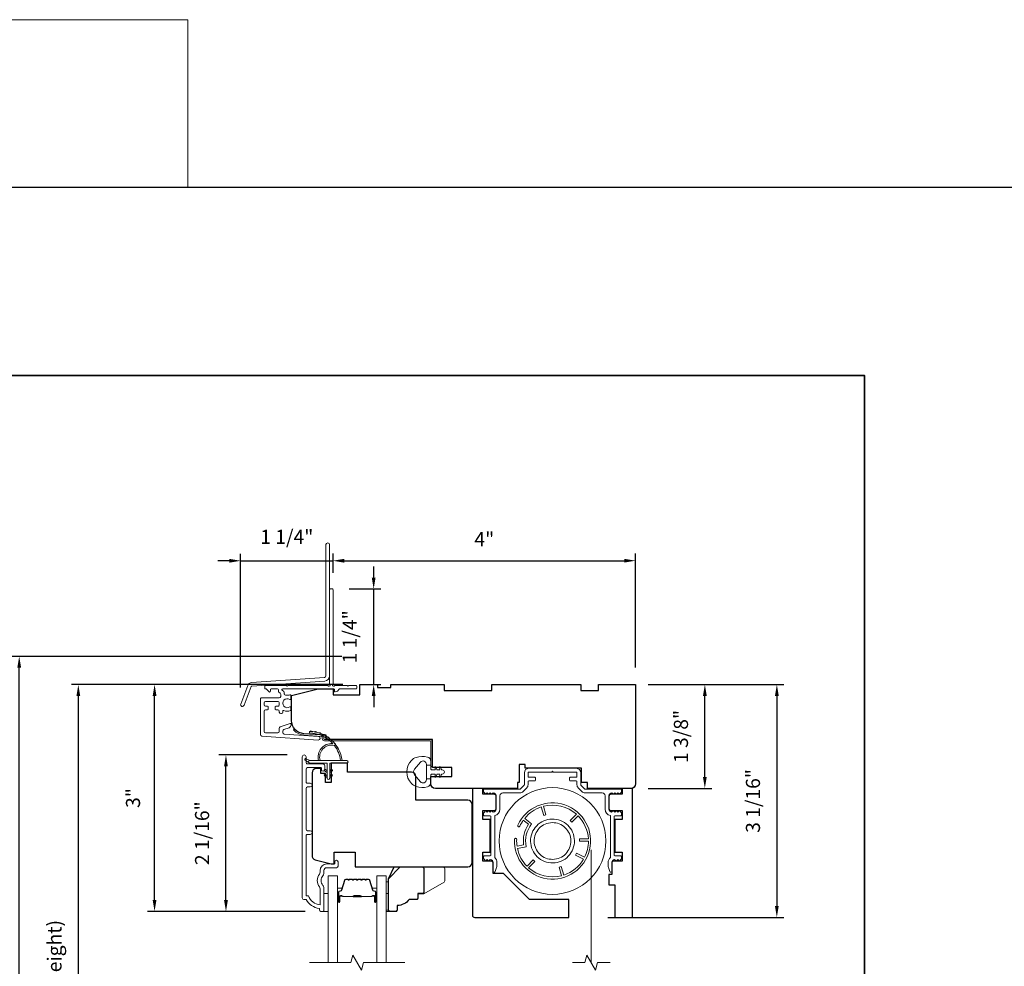
# Model space of a CAD drawing. Extents: x 3884 to 4107, y 3478 to 3578.
# Drawn here: x 4032 to 4046, y 3565 to 3578 of the extents above; entities that cross this region are included whole.
import ezdxf

# ---------------------------------------------------------------- set-up
doc = ezdxf.new("R2010")
doc.units = 0
doc.header["$LTSCALE"] = 250
doc.header["$MEASUREMENT"] = 0
doc.header["$PDMODE"] = 3
doc.header["$PDSIZE"] = -2
doc.linetypes.add('HIDDEN2', pattern=[0.1875, 0.125, -0.0625])
doc.layers.get('DEFPOINTS').update_dxf_attribs({"color": 2, "linetype": 'CONTINUOUS'})
for name, color, linetype, lineweight in [('1', 1, 'CONTINUOUS', 13), ('2', 2, 'CONTINUOUS', 25), ('6', 6, 'CONTINUOUS', 5), ('7', 7, 'CONTINUOUS', 9), ('8', 7, 'CONTINUOUS', 35), ('Aluminum', 132, 'CONTINUOUS', 15), ('Butal', 9, 'CONTINUOUS', 15), ('Dimensions', 2, 'CONTINUOUS', 15), ('Frame & Sash Cladding', 3, 'CONTINUOUS', 15), ('Glass', 1, 'CONTINUOUS', 15), ('Jamb Liner', 230, 'CONTINUOUS', 9), ('Next Gen Cladding', 142, 'CONTINUOUS', 20), ('Retractable Screen Hardware', 200, 'CONTINUOUS', 15), ('Screen', 40, 'HIDDEN2', 9), ('Spacer Bar', 1, 'CONTINUOUS', 9), ('Weather-Strip', 6, 'CONTINUOUS', 9), ('Wood', 7, 'CONTINUOUS', 25)]:
    doc.layers.add(name, color=color, linetype=linetype, lineweight=lineweight)
doc.layers.add('Parts', color=7, linetype='CONTINUOUS')
doc.styles.add('ROMANS', font='romans')
doc.dimstyles.new('LWDEC', dxfattribs={"dimscale": 20, "dimtxt": 2.5, "dimasz": 2, "dimexe": 1.25, "dimexo": 3, "dimgap": 2, "dimtad": 1, "dimtoh": 1, "dimdec": 0, "dimzin": 11, "dimdsep": 46, "dimtxsty": 'ROMANS', "dimcen": 0, "dimdle": 1.5, "dimazin": 0, "dimtfac": 1, "dimtdec": 0, "dimtix": 1, "dimtmove": 0, "dimatfit": 3, "dimfxl": 1.25, "dimtzin": 0, "dimarcsym": 0})

# ---------------------------------------------------------------- blocks, each defined once
blk = doc.blocks.new('*D233')
at = {"layer": 'DEFPOINTS', "color": 0, "transparency": 16777216}
for p in [(4035.214, 3568.243), (4036.252, 3568.243), (4036.489, 3566.167)]:
    blk.add_point(p, dxfattribs=at)
at = {"layer": 'Dimensions', "color": 0, "lineweight": -2, "transparency": 16777216}
for p, q in [((4036.027, 3568.243), (4035.12, 3568.243)), ((4035.214, 3566.317), (4035.214, 3568.093)), ((4036.264, 3566.167), (4035.12, 3566.167))]:
    blk.add_line(p, q, dxfattribs=at)
at = {"layer": 'Dimensions', "color": 0, "transparency": 16777216}
for points in [[(4035.189, 3568.093), (4035.239, 3568.093), (4035.214, 3568.243)], [(4035.189, 3566.317), (4035.239, 3566.317), (4035.214, 3566.167)]]:
    blk.add_solid(points, dxfattribs=at)
at = {"layer": 'Dimensions', "color": 0, "transparency": 16777216, "insert": (4034.921, 3567.205), "char_height": 0.1875, "attachment_point": 5, "rotation": 90, "style": 'ROMANS'}
blk.add_mtext('2 1/16"', dxfattribs=at)
blk = doc.blocks.new('*D234')
at = {"layer": 'DEFPOINTS', "color": 0, "transparency": 16777216}
for p in [(4034.266, 3569.178), (4036.99, 3569.178), (4036.489, 3566.167)]:
    blk.add_point(p, dxfattribs=at)
at = {"layer": 'Dimensions', "color": 0, "lineweight": -2, "transparency": 16777216}
for p, q in [((4036.765, 3569.178), (4034.172, 3569.178)), ((4034.266, 3566.317), (4034.266, 3569.028)), ((4036.264, 3566.167), (4034.172, 3566.167))]:
    blk.add_line(p, q, dxfattribs=at)
at = {"layer": 'Dimensions', "color": 0, "transparency": 16777216}
for points in [[(4034.241, 3569.028), (4034.291, 3569.028), (4034.266, 3569.178)], [(4034.241, 3566.317), (4034.291, 3566.317), (4034.266, 3566.167)]]:
    blk.add_solid(points, dxfattribs=at)
at = {"layer": 'Dimensions', "color": 0, "transparency": 16777216, "insert": (4034.004, 3567.672), "char_height": 0.1875, "attachment_point": 5, "rotation": 90, "style": 'ROMANS'}
blk.add_mtext('3"', dxfattribs=at)
blk = doc.blocks.new('*D291')
at = {"layer": 'DEFPOINTS', "color": 0, "transparency": 16777216}
for p in [(4033.254, 3569.178), (4036.99, 3569.178), (4036.99, 3560.615)]:
    blk.add_point(p, dxfattribs=at)
at = {"layer": 'Dimensions', "color": 0, "lineweight": -2, "transparency": 16777216}
for p, q in [((4036.765, 3569.178), (4033.161, 3569.178)), ((4033.254, 3560.765), (4033.254, 3569.028)), ((4036.765, 3560.615), (4033.161, 3560.615))]:
    blk.add_line(p, q, dxfattribs=at)
at = {"layer": 'Dimensions', "color": 0, "transparency": 16777216}
for points in [[(4033.229, 3569.028), (4033.279, 3569.028), (4033.254, 3569.178)], [(4033.229, 3560.765), (4033.279, 3560.765), (4033.254, 3560.615)]]:
    blk.add_solid(points, dxfattribs=at)
at = {"layer": 'Dimensions', "color": 0, "transparency": 16777216, "insert": (4032.961, 3564.896), "char_height": 0.1875, "attachment_point": 5, "rotation": 90, "style": 'ROMANS'}
blk.add_mtext('F.H. (Frame Height)', dxfattribs=at)
blk = doc.blocks.new('*D292')
at = {"layer": 'DEFPOINTS', "color": 0, "transparency": 16777216}
for p in [(4032.469, 3569.552), (4036.977, 3569.552), (4036.99, 3560.241)]:
    blk.add_point(p, dxfattribs=at)
at = {"layer": 'Dimensions', "color": 0, "lineweight": -2, "transparency": 16777216}
for p, q in [((4036.752, 3569.552), (4032.376, 3569.552)), ((4032.469, 3560.391), (4032.469, 3569.402)), ((4036.765, 3560.241), (4032.376, 3560.241))]:
    blk.add_line(p, q, dxfattribs=at)
at = {"layer": 'Dimensions', "color": 0, "transparency": 16777216}
for points in [[(4032.444, 3569.402), (4032.494, 3569.402), (4032.469, 3569.552)], [(4032.444, 3560.391), (4032.494, 3560.391), (4032.469, 3560.241)]]:
    blk.add_solid(points, dxfattribs=at)
at = {"layer": 'Dimensions', "color": 0, "transparency": 16777216, "insert": (4032.177, 3564.896), "char_height": 0.1875, "attachment_point": 5, "rotation": 90, "style": 'ROMANS'}
blk.add_mtext('R.O. (Rough Opening)', dxfattribs=at)
blk = doc.blocks.new('*D297')
at = {"layer": 'DEFPOINTS', "color": 0, "transparency": 16777216}
for p in [(4040.593, 3569.178), (4041.572, 3569.178), (4040.593, 3567.8)]:
    blk.add_point(p, dxfattribs=at)
at = {"layer": 'Dimensions', "color": 0, "lineweight": -2, "transparency": 16777216}
for p, q in [((4040.818, 3569.178), (4041.665, 3569.178)), ((4041.572, 3567.95), (4041.572, 3569.028)), ((4040.818, 3567.8), (4041.665, 3567.8))]:
    blk.add_line(p, q, dxfattribs=at)
at = {"layer": 'Dimensions', "color": 0, "transparency": 16777216}
for points in [[(4041.547, 3569.028), (4041.597, 3569.028), (4041.572, 3569.178)], [(4041.547, 3567.95), (4041.597, 3567.95), (4041.572, 3567.8)]]:
    blk.add_solid(points, dxfattribs=at)
at = {"layer": 'Dimensions', "color": 0, "transparency": 16777216, "insert": (4041.279, 3568.489), "char_height": 0.1875, "attachment_point": 5, "rotation": 90, "style": 'ROMANS'}
blk.add_mtext('1 3/8"', dxfattribs=at)
blk = doc.blocks.new('*D298')
at = {"layer": 'DEFPOINTS', "color": 0, "transparency": 16777216}
for p in [(4040.652, 3569.178), (4040.061, 3566.088), (4042.528, 3566.088)]:
    blk.add_point(p, dxfattribs=at)
at = {"layer": 'Dimensions', "color": 0, "lineweight": -2, "transparency": 16777216}
for p, q in [((4040.877, 3569.178), (4042.621, 3569.178)), ((4042.528, 3569.028), (4042.528, 3566.238)), ((4040.286, 3566.088), (4042.621, 3566.088))]:
    blk.add_line(p, q, dxfattribs=at)
at = {"layer": 'Dimensions', "color": 0, "transparency": 16777216}
for points in [[(4042.503, 3569.028), (4042.553, 3569.028), (4042.528, 3569.178)], [(4042.503, 3566.238), (4042.553, 3566.238), (4042.528, 3566.088)]]:
    blk.add_solid(points, dxfattribs=at)
at = {"layer": 'Dimensions', "color": 0, "transparency": 16777216, "insert": (4042.235, 3567.633), "char_height": 0.1875, "attachment_point": 5, "rotation": 90, "style": 'ROMANS'}
blk.add_mtext('3 1/16"', dxfattribs=at)
blk = doc.blocks.new('psglzstop')
at = {"layer": '6', "lineweight": 13}
blk.add_lwpolyline([(0.79, 14.5), (0.79, 5), (0, 5), (0, 14.5)], close=True, dxfattribs=at)
at = {"layer": '7'}
blk.add_lwpolyline([(7.79, 11), (10.29, 11, -0.414214), (10.79, 10.5), (10.79, 9), (12.79, 9), (19.54, 5.1, -0.267949), (19.79, 4.67), (19.79, 0.5, -0.414214), (19.29, 0), (4.79, 0), (0.79, 4), (0.79, 14.5, -0.414214), (1.29, 15), (3.29, 15, -0.414214), (3.79, 14.5), (3.79, 13, -0.236068)], format="xyb", close=True, dxfattribs=at)
blk = doc.blocks.new('*D347')
at = {"layer": 'DEFPOINTS', "color": 0, "transparency": 16777216}
for p in [(4040.652, 3570.822), (4036.636, 3570.437), (4040.652, 3569.178)]:
    blk.add_point(p, dxfattribs=at)
at = {"layer": 'Dimensions', "color": 0, "lineweight": -2, "transparency": 16777216}
for p, q in [((4036.636, 3570.662), (4036.636, 3570.916)), ((4040.652, 3569.403), (4040.652, 3570.916)), ((4036.786, 3570.822), (4040.502, 3570.822))]:
    blk.add_line(p, q, dxfattribs=at)
at = {"layer": 'Dimensions', "color": 0, "transparency": 16777216}
for points in [[(4036.786, 3570.847), (4036.786, 3570.797), (4036.636, 3570.822)], [(4040.502, 3570.847), (4040.502, 3570.797), (4040.652, 3570.822)]]:
    blk.add_solid(points, dxfattribs=at)
at = {"layer": 'Dimensions', "color": 0, "transparency": 16777216, "insert": (4038.644, 3571.084), "char_height": 0.1875, "attachment_point": 5, "style": 'ROMANS'}
blk.add_mtext('4"', dxfattribs=at)
blk = doc.blocks.new('*D348')
at = {"layer": 'DEFPOINTS', "color": 0, "transparency": 16777216}
for p in [(4036.626, 3570.447), (4037.175, 3570.447), (4036.99, 3569.178)]:
    blk.add_point(p, dxfattribs=at)
at = {"layer": 'Dimensions', "color": 0, "lineweight": -2, "transparency": 16777216}
for p, q in [((4037.175, 3570.597), (4037.175, 3570.747)), ((4036.851, 3570.447), (4037.269, 3570.447)), ((4037.175, 3569.178), (4037.175, 3570.447)), ((4037.215, 3569.178), (4037.269, 3569.178)), ((4037.175, 3569.028), (4037.175, 3568.878))]:
    blk.add_line(p, q, dxfattribs=at)
at = {"layer": 'Dimensions', "color": 0, "transparency": 16777216}
for points in [[(4037.15, 3570.597), (4037.2, 3570.597), (4037.175, 3570.447)], [(4037.15, 3569.028), (4037.2, 3569.028), (4037.175, 3569.178)]]:
    blk.add_solid(points, dxfattribs=at)
at = {"layer": 'Dimensions', "color": 0, "transparency": 16777216, "insert": (4036.882, 3569.812), "char_height": 0.1875, "attachment_point": 5, "rotation": 90, "style": 'ROMANS'}
blk.add_mtext('1 1/4"', dxfattribs=at)
blk = doc.blocks.new('*D349')
at = {"layer": 'DEFPOINTS', "color": 0, "transparency": 16777216}
for p in [(4036.636, 3570.821), (4036.636, 3570.437), (4035.408, 3568.913)]:
    blk.add_point(p, dxfattribs=at)
at = {"layer": 'Dimensions', "color": 0, "lineweight": -2, "transparency": 16777216}
for p, q in [((4035.408, 3569.138), (4035.408, 3570.914)), ((4036.636, 3570.662), (4036.636, 3570.914)), ((4035.258, 3570.821), (4035.108, 3570.821)), ((4035.408, 3570.821), (4036.636, 3570.821)), ((4036.786, 3570.821), (4036.936, 3570.821))]:
    blk.add_line(p, q, dxfattribs=at)
at = {"layer": 'Dimensions', "color": 0, "transparency": 16777216}
for points in [[(4035.258, 3570.846), (4035.258, 3570.796), (4035.408, 3570.821)], [(4036.786, 3570.846), (4036.786, 3570.796), (4036.636, 3570.821)]]:
    blk.add_solid(points, dxfattribs=at)
at = {"layer": 'Dimensions', "color": 0, "transparency": 16777216, "insert": (4036.022, 3571.114), "char_height": 0.1875, "attachment_point": 5, "style": 'ROMANS'}
blk.add_mtext('1 1/4"', dxfattribs=at)

msp = doc.modelspace()

# ---------------------------------------------------------------- linework, layer by layer
at = {"layer": '1', "linetype": 'Continuous'}
msp.add_lwpolyline([(4014.98166, 3578.00291), (4034.7086, 3578.00291), (4034.7086, 3575.77922), (4014.98166, 3575.77922)], close=True, dxfattribs=at)
at = {"layer": '2'}
msp.add_lwpolyline([(4014.98166, 3575.77922), (4107.06671, 3575.77922), (4107.06671, 3498.62235), (4014.98166, 3498.62235)], close=True, dxfattribs=at)
at = {"layer": '6'}
for points in [[(4036.51326, 3566.16648), (4036.57231, 3566.16648), (4036.57231, 3566.4027), (4036.51326, 3566.4027)], [(4037.33994, 3566.4027), (4037.36986, 3566.4027), (4037.36986, 3566.16648), (4037.33994, 3566.16648)]]:
    msp.add_lwpolyline(points, close=True, dxfattribs=at)
at = {"layer": '7', "flags": 128}
msp.add_lwpolyline([(4037.58994, 3565.48724), (4037.03933, 3565.48724), (4037.01295, 3565.38881), (4036.8993, 3565.58566), (4036.87293, 3565.48724), (4036.32231, 3565.48724)], dxfattribs=at)
at = {"layer": '7'}
msp.add_lwpolyline([(4040.31321, 3565.4874), (4040.14641, 3565.4874), (4040.12004, 3565.38898), (4040.00638, 3565.58583), (4039.98001, 3565.4874), (4039.81321, 3565.4874)], dxfattribs=at)
at = {"layer": '8', "linetype": 'Continuous'}
msp.add_lwpolyline([(4017.48166, 3573.27922), (4043.69196, 3573.27922), (4043.69196, 3556.19594), (4017.48166, 3556.19594)], close=True, dxfattribs=at)
at = {"layer": 'Aluminum'}
msp.add_lwpolyline([(4038.76212, 3567.74109, -0.41421356), (4038.80149, 3567.70172), (4038.80149, 3567.52456, -0.41421356), (4038.76212, 3567.48519), (4038.76188, 3567.48519), (4038.74219, 3567.50487), (4038.72251, 3567.48519), (4038.703, 3567.5047), (4038.68349, 3567.48519), (4038.66381, 3567.50487), (4038.63993, 3567.481, 0.19891237), (4038.63417, 3567.46708), (4038.63417, 3567.44582, 0.41421356), (4038.64401, 3567.43598), (4038.72275, 3567.43598, -0.41421356), (4038.73259, 3567.42613), (4038.73259, 3566.91432, -0.41421356), (4038.72275, 3566.90448), (4038.64401, 3566.90448, 0.41421356), (4038.63417, 3566.89464), (4038.63417, 3566.87302, 0.19891108), (4038.63993, 3566.8591), (4038.66345, 3566.83559), (4038.68313, 3566.85527), (4038.70282, 3566.83558), (4038.7225, 3566.85527), (4038.72275, 3566.85527, -0.41421356), (4038.76212, 3566.8159), (4038.76212, 3566.70173, 0.83909963), (4038.78885, 3566.69701), (4038.80777, 3566.749, 0.08748866), (4038.81133, 3566.7692), (4038.81133, 3566.8159, 0.21342177), (4038.78181, 3566.88193), (4038.78181, 3567.43819, 0.35000111), (4038.8507, 3567.52456), (4038.8507, 3567.70172, -0.41421356), (4038.89007, 3567.74109), (4039.11705, 3567.74109, 0.19891237), (4039.1588, 3567.75839), (4039.20742, 3567.80701, 0.19891237), (4039.22472, 3567.84877), (4039.22472, 3567.88873, -0.41421356), (4039.23456, 3567.89857), (4039.3133, 3567.89857, 0.41421356), (4039.32314, 3567.90842), (4039.32314, 3567.93794, 0.41421356), (4039.3133, 3567.94779), (4039.23456, 3567.94779, -0.41421356), (4039.22472, 3567.95763), (4039.22472, 3568.00684, -0.41421356), (4039.23456, 3568.01668), (4039.53968, 3568.01668), (4039.54952, 3568.02653), (4039.55936, 3568.01668), (4039.86448, 3568.01668, -0.41421356), (4039.87432, 3568.00684), (4039.87432, 3567.95763, -0.41421356), (4039.86448, 3567.94779), (4039.78574, 3567.94779, 0.41421356), (4039.7759, 3567.93794), (4039.7759, 3567.90842, 0.41421356), (4039.78574, 3567.89857), (4039.86448, 3567.89857, -0.41421356), (4039.87432, 3567.88873), (4039.87432, 3567.84877, 0.19891237), (4039.89162, 3567.80701), (4039.94024, 3567.75839, 0.19891237), (4039.982, 3567.74109), (4040.20897, 3567.74109, -0.41421356), (4040.24834, 3567.70172), (4040.24834, 3567.52456, 0.35000111), (4040.31724, 3567.43819), (4040.31724, 3566.88193, 0.21342177), (4040.28771, 3566.8159), (4040.28771, 3566.7692, 0.08748866), (4040.29127, 3566.749), (4040.31019, 3566.69701, 0.83909963), (4040.33692, 3566.70173), (4040.33692, 3566.8159, -0.41421356), (4040.37629, 3566.85527), (4040.37412, 3566.85769), (4040.39622, 3566.83558), (4040.41591, 3566.85527), (4040.43559, 3566.83559), (4040.45911, 3566.8591, 0.19891108), (4040.46487, 3566.87302), (4040.46487, 3566.89464, 0.41421356), (4040.45503, 3566.90448), (4040.37629, 3566.90448, -0.41421356), (4040.36645, 3566.91432), (4040.36645, 3567.42613, -0.41421356), (4040.37629, 3567.43598), (4040.45503, 3567.43598, 0.41421356), (4040.46487, 3567.44582), (4040.46487, 3567.46708, 0.19891237), (4040.45911, 3567.481), (4040.43523, 3567.50487), (4040.41555, 3567.48519), (4040.39604, 3567.5047), (4040.37654, 3567.48519), (4040.35685, 3567.50487), (4040.33467, 3567.48269), (4040.33692, 3567.48519, -0.41421356), (4040.29755, 3567.52456), (4040.29755, 3567.70172, -0.41421356), (4040.33692, 3567.74109), (4040.33717, 3567.74109), (4040.35685, 3567.72141), (4040.37654, 3567.74109), (4040.39604, 3567.72159), (4040.41555, 3567.74109), (4040.43523, 3567.72141), (4040.45911, 3567.74529, 0.19891237), (4040.46487, 3567.75921), (4040.46487, 3567.78046, 0.41421356), (4040.45503, 3567.79031), (4039.982, 3567.79031, -0.19891237), (4039.97504, 3567.79319), (4039.92642, 3567.84181, -0.19891237), (4039.92354, 3567.84877), (4039.92354, 3568.00684, 0.41421356), (4039.86448, 3568.0659), (4039.23456, 3568.0659, 0.41421356), (4039.17551, 3568.00684), (4039.17551, 3567.84877, -0.19891237), (4039.17262, 3567.84181), (4039.12401, 3567.79319, -0.19891237), (4039.11705, 3567.79031), (4038.64401, 3567.79031, 0.41421356), (4038.63417, 3567.78046), (4038.63417, 3567.75921, 0.19891237), (4038.63993, 3567.74529), (4038.66381, 3567.72141), (4038.68349, 3567.74109), (4038.703, 3567.72159), (4038.72251, 3567.74109), (4038.74219, 3567.72141), (4038.76188, 3567.74109)], format="xyb", dxfattribs=at)
at = {"layer": 'Butal'}
for points in [[(4036.69436, 3566.30181), (4036.69436, 3566.46631, -0.41421356), (4036.7042, 3566.47616), (4036.75636, 3566.47616), (4036.74902, 3566.45213, -0.32975055), (4036.73487, 3566.44166), (4036.73019, 3566.44166, 0.41421356), (4036.71011, 3566.42158), (4036.71011, 3566.29196), (4036.7042, 3566.29196, -0.41421356)], [(4037.2179, 3566.30181), (4037.2179, 3566.46631, 0.41421356), (4037.20805, 3566.47616), (4037.15589, 3566.47616), (4037.16324, 3566.45213, 0.32975055), (4037.17739, 3566.44166), (4037.18207, 3566.44166, -0.41421356), (4037.20215, 3566.42158), (4037.20215, 3566.29196), (4037.20805, 3566.29196, 0.41421356)]]:
    msp.add_lwpolyline(points, format="xyb", close=True, dxfattribs=at)
at = {"layer": 'Frame & Sash Cladding'}
msp.add_lwpolyline([(4036.33215, 3567.1889), (4036.29672, 3567.1889, 0.4142151), (4036.27704, 3567.16922), (4036.27704, 3566.37326), (4036.30807, 3566.37326, 0.28322567), (4036.46405, 3566.25436), (4036.46405, 3566.46702, 0.16543591), (4036.45588, 3566.49103, -0.34018227), (4036.45588, 3566.66286, 0.16543591), (4036.46405, 3566.68686), (4036.46405, 3566.70791, -0.41421356), (4036.55263, 3566.79649), (4036.65893, 3566.79649), (4036.65893, 3566.82405, -1), (4036.70224, 3566.82405), (4036.70223, 3566.76696, -0.41421356), (4036.68255, 3566.74728), (4036.55263, 3566.74728, 0.41421356), (4036.51326, 3566.70791), (4036.51326, 3566.66861, -0.19612434), (4036.50203, 3566.64107, 0.40794), (4036.50203, 3566.51282, -0.19612434), (4036.51326, 3566.48528), (4036.51326, 3566.17641, -0.41421356), (4036.50342, 3566.16657), (4036.47389, 3566.16657, -0.41421356), (4036.4542, 3566.18626), (4036.4542, 3566.20594, -0.23812491), (4036.27704, 3566.32405), (4036.24948, 3566.32405, -0.41421356), (4036.22782, 3566.34571), (4036.22783, 3568.21863, -1), (4036.27704, 3568.21863), (4036.27704, 3568.14464, 0.41521504), (4036.29672, 3568.12489), (4036.50329, 3568.12489, -0.41590856), (4036.52507, 3568.10324), (4036.52507, 3568.04812, -1), (4036.48176, 3568.04812), (4036.48176, 3568.06812, 0.41421304), (4036.47389, 3568.07599), (4036.29672, 3568.07599, 0.41421356), (4036.27704, 3568.05631), (4036.27704, 3567.88716, 0.41521584), (4036.29672, 3567.86741), (4036.33216, 3567.86741, -1), (4036.33216, 3567.81851), (4036.29672, 3567.81851, 0.41421313), (4036.27704, 3567.79883), (4036.27704, 3567.25749, 0.41421203), (4036.29672, 3567.2378), (4036.33215, 3567.2378, -1)], format="xyb", close=True, dxfattribs=at)
at = {"layer": 'Glass', "color": 1}
for points in [[(4036.57231, 3565.48724), (4036.57231, 3566.63879), (4036.69436, 3566.63879), (4036.69436, 3565.48724)], [(4037.33994, 3565.48724), (4037.33994, 3566.63879), (4037.2179, 3566.63879), (4037.2179, 3565.48724)]]:
    msp.add_lwpolyline(points, dxfattribs=at)
at = {"layer": 'Jamb Liner'}
msp.add_lwpolyline([(4036.49244, 3568.48006, 0.39391048), (4036.48328, 3568.48988), (4036.24839, 3568.5063, -0.19617048), (4036.11493, 3568.57197, -1), (4036.12965, 3568.58504, 0.19617048), (4036.24977, 3568.52594), (4036.48466, 3568.50951, -0.39391048), (4036.51213, 3568.48006), (4036.51213, 3568.46035, 0.41421356), (4036.52197, 3568.45051), (4037.92551, 3568.45051, -0.41421356), (4037.95504, 3568.42098), (4037.95504, 3568.09618, -1), (4037.93535, 3568.09618), (4037.93535, 3568.42098, 0.41421356), (4037.92551, 3568.43082), (4036.52197, 3568.43082, -0.41421356), (4036.49244, 3568.46035)], format="xyb", close=True, dxfattribs=at)
at = {"layer": 'Next Gen Cladding'}
for points in [[(4036.5889, 3571.03551, 1), (4036.54165, 3571.03551), (4036.54165, 3569.29322, -0.39391048), (4036.52151, 3569.27162), (4035.55396, 3569.20396, 0.29147342), (4035.50465, 3569.16747), (4035.40937, 3568.91926, 1), (4035.45347, 3568.90233), (4035.54875, 3569.15054, -0.29147342), (4035.55725, 3569.15684), (4036.52481, 3569.22449, 0.39391048), (4036.5889, 3569.29322)], [(4036.56893, 3569.1625, 0.25592414), (4036.56064, 3569.16704), (4036.03969, 3569.16704), (4036.02787, 3569.15523), (4036.01606, 3569.16704), (4035.7385, 3569.16704, 0.41421356), (4035.72866, 3569.1572), (4035.72866, 3569.12964, 0.41421356), (4035.7385, 3569.1198), (4035.74413, 3569.1198, -0.19891237), (4035.75109, 3569.11691), (4035.78666, 3569.08134, 0.66817864), (4035.80347, 3569.0883), (4035.80347, 3569.10995, -0.41421356), (4035.81331, 3569.1198), (4035.89992, 3569.1198, -0.41421356), (4035.90976, 3569.10995), (4035.90976, 3569.08792, 0.22169466), (4035.91328, 3569.08038), (4035.93423, 3569.06281, -0.22169466), (4035.94126, 3569.04773), (4035.94126, 3569.02137, -0.41421356), (4035.92158, 3569.00169), (4035.68339, 3569.00169, 0.41421356), (4035.67354, 3568.99184), (4035.67354, 3568.51293, 0.39391046), (4035.69186, 3568.4933), (4036.43961, 3568.44101, 0.99999999), (4036.44291, 3568.48814), (4035.98714, 3568.52001, -0.39391046), (4035.96883, 3568.53964), (4035.96883, 3568.56248, -0.32010252), (4035.98211, 3568.58109), (4036.05252, 3568.60533, 0.32010252), (4036.07907, 3568.64256), (4036.07907, 3568.65064, 0.51503384), (4036.06602, 3568.65995), (4035.93486, 3568.61479, 0.32010252), (4035.92159, 3568.59617), (4035.92159, 3568.5568, -0.41421356), (4035.9019, 3568.53712), (4035.74047, 3568.53712, -0.41421356), (4035.72079, 3568.5568), (4035.72079, 3568.82255, -0.41421356), (4035.74047, 3568.84224), (4035.76606, 3568.84224, 0.41421356), (4035.77591, 3568.85208), (4035.77591, 3568.87964, 0.41421356), (4035.76606, 3568.88948), (4035.74047, 3568.88948, -0.41421356), (4035.72079, 3568.90917), (4035.72079, 3568.93476, -0.41421356), (4035.74047, 3568.95444), (4035.90077, 3568.95444, -0.42331227), (4035.92045, 3568.93415, 0.0505623), (4035.92196, 3568.91252, -0.46526701), (4035.90257, 3568.88948), (4035.8763, 3568.88948, 0.41421356), (4035.86646, 3568.87964), (4035.86646, 3568.85208, 0.41421356), (4035.8763, 3568.84224), (4035.9019, 3568.84224, -0.41421356), (4035.92159, 3568.82255), (4035.92159, 3568.81271, 0.41421356), (4035.94127, 3568.79302), (4035.94915, 3568.79302, 0.41421356), (4035.96883, 3568.81271), (4035.96883, 3568.82431, -0.54744911), (4035.9828, 3568.83325, 0.21517494), (4036.07121, 3568.83246, 0.29725798), (4036.07709, 3568.84147), (4036.07709, 3568.87285, 0.60193136), (4036.06171, 3568.88099, -1.88788309), (4036.06171, 3568.98065, 0.60193136), (4036.07709, 3568.98879), (4036.07709, 3569.03368, 0.63638238), (4036.06093, 3569.04123, -0.21773767), (4036.04515, 3569.0369, 0.0793699), (4036.01124, 3569.037, -0.46050446), (4035.9885, 3569.05645), (4035.9885, 3569.06976, 0.22169466), (4035.98147, 3569.08484), (4035.96052, 3569.10241, -0.70020754), (4035.96685, 3569.1198), (4036.64598, 3569.1198, -0.41421356), (4036.65583, 3569.10995), (4036.65583, 3569.09027, 0.41841302), (4036.66581, 3569.08043, 0.19519425), (4036.69308, 3569.09195), (4036.71804, 3569.11691, -0.19891237), (4036.725, 3569.1198), (4036.94126, 3569.1198, 0.41421356), (4036.9511, 3569.12964), (4036.9511, 3569.1572, 0.41421356), (4036.94126, 3569.16704), (4036.8448, 3569.16704), (4036.83299, 3569.15523), (4036.82118, 3569.16704), (4036.6644, 3569.16704, 0.25592414), (4036.6561, 3569.1625, -1.16228703), (4036.63266, 3569.183, 0.22054024), (4036.63614, 3569.19051), (4036.63614, 3570.43672, 0.41421356), (4036.6263, 3570.44656), (4036.59874, 3570.44656, 0.41421356), (4036.5889, 3570.43672), (4036.5889, 3569.19051, 0.22054024), (4036.59238, 3569.183, -1.16228703)]]:
    msp.add_lwpolyline(points, format="xyb", close=True, dxfattribs=at)
at = {"layer": 'Retractable Screen Hardware'}
for points in [[(4039.04421, 3567.12371, 10.40919424), (4039.08921, 3567.31101, 1), (4039.11608, 3567.29877, -0.0481936), (4039.1619, 3567.37812), (4039.23133, 3567.32287, 0.18830269), (4039.16543, 3567.04858), (4039.07848, 3567.03091, -0.0481936), (4039.07371, 3567.12241, 1)], [(4039.21109, 3566.76617, -0.14347709), (4039.08375, 3567.00185), (4039.1995, 3567.02538, -0.22857555), (4039.27222, 3567.32806), (4039.1798, 3567.40161, -0.14347709), (4039.40031, 3567.55371), (4039.43377, 3567.44067), (4039.46209, 3567.44906), (4039.42863, 3567.56209, -0.25140549), (4039.86673, 3567.45682), (4039.78557, 3567.37133), (4039.80699, 3567.351), (4039.88815, 3567.43649, -0.18249875), (4040.02519, 3567.12911), (4039.90799, 3567.12954), (4039.90788, 3567.10002), (4040.02599, 3567.09958, -0.11658838), (4039.97479, 3566.88647), (4039.86937, 3566.93974), (4039.85606, 3566.91339), (4039.96065, 3566.86053, -0.18249875), (4039.69893, 3566.64896), (4039.66547, 3566.76199), (4039.63715, 3566.75361), (4039.67061, 3566.64058, -0.25140549), (4039.2325, 3566.74584), (4039.31366, 3566.83134), (4039.29225, 3566.85166)]]:
    msp.add_lwpolyline(points, format="xyb", close=True, dxfattribs=at)
for points in [[(4039.63912, 3566.82408), (4039.61154, 3566.81667), (4039.58328, 3566.81197), (4039.55474, 3566.81004), (4039.52623, 3566.81095), (4039.49784, 3566.81466), (4039.46996, 3566.82111), (4039.44294, 3566.83023), (4039.41687, 3566.84202), (4039.39204, 3566.8563), (4039.36882, 3566.87288), (4039.34732, 3566.89171), (4039.32771, 3566.91259), (4039.31028, 3566.93522), (4039.29518, 3566.95945), (4039.28249, 3566.98512), (4039.27236, 3567.01187), (4039.26495, 3567.03941), (4039.26026, 3567.06765), (4039.25834, 3567.09621), (4039.25923, 3567.12472), (4039.26294, 3567.15308), (4039.2694, 3567.18098), (4039.27852, 3567.20803), (4039.29029, 3567.23406), (4039.30458, 3567.25889), (4039.32118, 3567.28215), (4039.33998, 3567.30362), (4039.36086, 3567.32322), (4039.38352, 3567.34068), (4039.40772, 3567.35577), (4039.43338, 3567.36845), (4039.46016, 3567.37859), (4039.4877, 3567.38601), (4039.51591, 3567.39069), (4039.54449, 3567.39261), (4039.57302, 3567.39173), (4039.60135, 3567.38802), (4039.62925, 3567.38156), (4039.65633, 3567.37242), (4039.68234, 3567.36067), (4039.70715, 3567.34638), (4039.73044, 3567.32976), (4039.75191, 3567.31098), (4039.77149, 3567.29011), (4039.78896, 3567.26743), (4039.80406, 3567.24323), (4039.81673, 3567.21759), (4039.82686, 3567.1908), (4039.8343, 3567.16324), (4039.83898, 3567.13506), (4039.84089, 3567.10648), (4039.84001, 3567.07791), (4039.83632, 3567.04962), (4039.82985, 3567.02173), (4039.8207, 3566.99461), (4039.80897, 3566.96862), (4039.79468, 3566.94382), (4039.77804, 3566.92052), (4039.75927, 3566.89904), (4039.73842, 3566.87948), (4039.71572, 3566.86201), (4039.6915, 3566.84688), (4039.6659, 3566.83422), (4039.63911, 3566.8241)], [(4039.6246, 3566.86904), (4039.64696, 3566.87749), (4039.66838, 3566.88809), (4039.68873, 3566.90079), (4039.70776, 3566.9154), (4039.72518, 3566.93175), (4039.74096, 3566.9498), (4039.75492, 3566.96932), (4039.76686, 3566.99003), (4039.77671, 3567.01186), (4039.7844, 3567.0346), (4039.78982, 3567.05792), (4039.7929, 3567.08164), (4039.79366, 3567.10562), (4039.79208, 3567.12954), (4039.78815, 3567.15311), (4039.7819, 3567.17627), (4039.77344, 3567.19871), (4039.76285, 3567.22014), (4039.75015, 3567.24047), (4039.73552, 3567.25949), (4039.71916, 3567.27694), (4039.70113, 3567.29269), (4039.68161, 3567.30665), (4039.66086, 3567.3186), (4039.63906, 3567.32844), (4039.61633, 3567.33611), (4039.59298, 3567.34154), (4039.56928, 3567.34463), (4039.54531, 3567.34537), (4039.52137, 3567.34378), (4039.4978, 3567.33986), (4039.47466, 3567.33361), (4039.45221, 3567.32513), (4039.43076, 3567.31453), (4039.41046, 3567.30185), (4039.39144, 3567.28722), (4039.37397, 3567.27083), (4039.35824, 3567.25283), (4039.3443, 3567.2333), (4039.33233, 3567.21252), (4039.3225, 3567.19074), (4039.31483, 3567.16802), (4039.30941, 3567.14465), (4039.30632, 3567.12095), (4039.30558, 3567.097), (4039.30718, 3567.07305), (4039.3111, 3567.04945), (4039.31734, 3567.02635), (4039.32583, 3567.0039), (4039.33645, 3566.98242), (4039.34911, 3566.96215), (4039.36375, 3566.94314), (4039.38016, 3566.92565), (4039.39815, 3566.90993), (4039.41767, 3566.896), (4039.43847, 3566.88403), (4039.46025, 3566.87419), (4039.48295, 3566.86654), (4039.50634, 3566.86112), (4039.53006, 3566.85802), (4039.55398, 3566.85729), (4039.57793, 3566.8589), (4039.60156, 3566.86283), (4039.6246, 3566.86904)]]:
    msp.add_lwpolyline(points, dxfattribs=at)
msp.add_circle((4039.54962, 3567.10133), 0.70866, dxfattribs=at)
at = {"layer": 'Screen'}
msp.add_line((4040.06321, 3565.4874), (4040.06321, 3566.98314), dxfattribs=at)
at = {"layer": 'Spacer Bar'}
for points in [[(4036.90961, 3566.59427, 0.2262769), (4036.90573, 3566.59241), (4036.90301, 3566.58906, -0.47697553), (4036.89524, 3566.58906), (4036.89253, 3566.59241, 0.2262769), (4036.88865, 3566.59427), (4036.85261, 3566.59427, 0.2262769), (4036.84873, 3566.59241), (4036.84601, 3566.58906, -0.47697553), (4036.83824, 3566.58906), (4036.83553, 3566.59241, 0.2262769), (4036.83165, 3566.59427), (4036.80706, 3566.59427, 0.32975055), (4036.78823, 3566.58034), (4036.749, 3566.45201, -0.32975055), (4036.73448, 3566.44127), (4036.72979, 3566.44127, 0.41421356), (4036.71011, 3566.42158), (4036.71011, 3566.29196, 1), (4036.72511, 3566.29196), (4036.72511, 3566.36534, -0.41421356), (4036.73101, 3566.37125), (4036.75117, 3566.37125), (4036.75117, 3566.37575), (4036.73242, 3566.37575, 0.41421356), (4036.72061, 3566.36394), (4036.72061, 3566.29196, -1), (4036.71461, 3566.29196), (4036.71461, 3566.42158, -0.41421356), (4036.72979, 3566.43677), (4036.73448, 3566.43677, 0.32975055), (4036.7533, 3566.4507), (4036.79254, 3566.57902, -0.32975055), (4036.80706, 3566.58977), (4036.83165, 3566.58977, -0.2262769), (4036.83203, 3566.58958), (4036.83475, 3566.58623, 0.47697553), (4036.84951, 3566.58623), (4036.85222, 3566.58958, -0.2262769), (4036.85261, 3566.58977), (4036.88865, 3566.58977, -0.2262769), (4036.88903, 3566.58958), (4036.89175, 3566.58623, 0.47697553), (4036.90651, 3566.58623), (4036.90922, 3566.58958, -0.2262769), (4036.90961, 3566.58977), (4036.94559, 3566.58976, -0.25663287), (4036.94603, 3566.58958), (4036.94875, 3566.58623, 0.47697553), (4036.96351, 3566.58623), (4036.96622, 3566.58958, -0.2262769), (4036.96661, 3566.58977), (4037.00259, 3566.58976, -0.25663287), (4037.00303, 3566.58958), (4037.00575, 3566.58623, 0.47697553), (4037.02051, 3566.58623), (4037.02322, 3566.58958, -0.2262769), (4037.02361, 3566.58977), (4037.05959, 3566.58976, -0.25663287), (4037.06003, 3566.58958), (4037.06275, 3566.58623, 0.47697553), (4037.07751, 3566.58623), (4037.08022, 3566.58958, -0.2262769), (4037.08061, 3566.58977), (4037.1052, 3566.58977, -0.32975055), (4037.11972, 3566.57902), (4037.15895, 3566.4507, 0.32975055), (4037.17778, 3566.43677), (4037.18246, 3566.43677, -0.41421356), (4037.19765, 3566.42158), (4037.19765, 3566.29196, -1), (4037.19165, 3566.29196), (4037.19165, 3566.36394, 0.41421356), (4037.17984, 3566.37575), (4037.16109, 3566.37575), (4037.16109, 3566.37125), (4037.18124, 3566.37125, -0.41421356), (4037.18715, 3566.36534), (4037.18715, 3566.29196, 1), (4037.20215, 3566.29196), (4037.20215, 3566.42158, 0.41421356), (4037.18246, 3566.44127), (4037.17778, 3566.44127, -0.32975055), (4037.16326, 3566.45201), (4037.12402, 3566.58034, 0.32975055), (4037.1052, 3566.59427), (4037.08061, 3566.59427, 0.2262769), (4037.07673, 3566.59241), (4037.07401, 3566.58906, -0.47697553), (4037.06624, 3566.58906), (4037.06353, 3566.59241, 0.2262769), (4037.05965, 3566.59427), (4037.02361, 3566.59427, 0.2262769), (4037.01973, 3566.59241), (4037.01701, 3566.58906, -0.47697553), (4037.00924, 3566.58906), (4037.00653, 3566.59241, 0.2262769), (4037.00265, 3566.59427), (4036.96661, 3566.59427, 0.2262769), (4036.96273, 3566.59241), (4036.96001, 3566.58906, -0.47697553), (4036.95224, 3566.58906), (4036.94953, 3566.59241, 0.2262769), (4036.94565, 3566.59427)], [(4036.73372, 3566.36925), (4036.75858, 3566.36925, -0.22906983), (4036.7649, 3566.36633, 0.22448136), (4036.77031, 3566.36377), (4036.89948, 3566.36377, 0.28963953), (4036.9058, 3566.36777, -0.27273596), (4036.91463, 3566.37375), (4036.99762, 3566.37375, -0.27273609), (4037.00646, 3566.36777, 0.28963953), (4037.01278, 3566.36377), (4037.14194, 3566.36377, 0.22448136), (4037.14735, 3566.36633, -0.22906983), (4037.15368, 3566.36925), (4037.17854, 3566.36925), (4037.17854, 3566.37125), (4037.15369, 3566.37125, 0.22858496), (4037.14581, 3566.36759, -0.22448136), (4037.14194, 3566.36577), (4037.01278, 3566.36577, -0.28963953), (4037.00826, 3566.36862, 0.27414127), (4036.99768, 3566.37575), (4036.91457, 3566.37575, 0.27414127), (4036.90399, 3566.36862, -0.28963953), (4036.89948, 3566.36577), (4036.77031, 3566.36577, -0.22448136), (4036.76645, 3566.36759, 0.22858496), (4036.75856, 3566.37125), (4036.73372, 3566.37125)]]:
    msp.add_lwpolyline(points, format="xyb", close=True, dxfattribs=at)
msp.add_lwpolyline([(4036.89952, 3566.36577, -0.00188508), (4036.89948, 3566.36577), (4036.77031, 3566.36577, -0.22448136), (4036.76645, 3566.36759, 0.22858496), (4036.75856, 3566.37125), (4036.73372, 3566.37125), (4036.73372, 3566.36925), (4036.75858, 3566.36925, -0.22906983), (4036.7649, 3566.36633, 0.22448136), (4036.77031, 3566.36377), (4036.89948, 3566.36377, -0.21424516), (4036.90093, 3566.36312, 0.21424516), (4036.90616, 3566.36077), (4037.0061, 3566.36077, 0.21424516), (4037.01133, 3566.36312, -0.21424516), (4037.01278, 3566.36377), (4037.14194, 3566.36377, 0.22448136), (4037.14735, 3566.36633, -0.22906983), (4037.15368, 3566.36925), (4037.17854, 3566.36925), (4037.17854, 3566.37125), (4037.15369, 3566.37125, 0.22858496), (4037.14581, 3566.36759, -0.22448136), (4037.14194, 3566.36577), (4037.01278, 3566.36577, 0.21424516), (4037.00984, 3566.36445, -0.21424516), (4037.0061, 3566.36277), (4036.90616, 3566.36277, -0.21424516), (4036.90242, 3566.36445, 0.21424516), (4036.89948, 3566.36577)], format="xyb", dxfattribs=at)
at = {"layer": 'Weather-Strip'}
for points in [[(4036.65384, 3568.36891, 0.17188443), (4036.65274, 3568.36964, 0.58317117), (4036.4646, 3568.17027), (4036.4441, 3568.17027, -0.51955638), (4036.62933, 3568.39332, 0.67859366), (4036.63095, 3568.3966, 0.20774305), (4036.32504, 3568.53602, -0.40895817), (4036.32311, 3568.53799), (4036.32311, 3568.55374, -0.41929928), (4036.32511, 3568.5557, -0.37237771), (4036.75557, 3568.17027), (4036.73572, 3568.17027, 0.12940996)], [(4036.3563, 3568.55406, 0.01767922), (4036.32511, 3568.5557, -0.45560936)], [(4036.41704, 3568.5444, 0.01763785), (4036.38646, 3568.55035, -0.44607653)], [(4036.47587, 3568.52639, 0.01758668), (4036.4465, 3568.5365, -0.4363375)], [(4036.53163, 3568.50037, 0.01752591), (4036.50405, 3568.51442, -0.4265826)], [(4036.58325, 3568.46685, 0.01745643), (4036.558, 3568.48453, -0.41699381)], [(4036.62973, 3568.42646, 0.01737982), (4036.60728, 3568.4474, -0.40774285)], [(4036.67015, 3568.37999, 0.01729831), (4036.65092, 3568.40373, -0.3989898)], [(4036.70372, 3568.32832, 0.01721469), (4036.68806, 3568.35439, -0.39088213)], [(4036.32666, 3568.17027), (4036.27801, 3568.19353, 1), (4036.26764, 3568.1723), (4036.31648, 3568.13805, -0.7329507)], [(4036.59122, 3567.93602), (4036.59122, 3568.13484), (4036.81721, 3568.13484, 1), (4036.81721, 3568.17027), (4036.32666, 3568.17027, 1), (4036.32666, 3568.13484), (4036.55579, 3568.13484), (4036.55579, 3567.93602, 1)], [(4037.73801, 3567.82467, -0.12421487), (4037.67587, 3567.86386, -0.39999998), (4037.67587, 3568.17102, -0.12421487), (4037.73801, 3568.2102, -0.13984464), (4037.88919, 3568.21588, -0.34545439), (4037.93495, 3568.15756), (4037.93495, 3568.10751), (4037.87489, 3568.10751), (4037.93495, 3568.10751), (4037.93495, 3568.05574, 0.41421356), (4037.94495, 3568.04573), (4037.98531, 3568.04573, 0.53965061), (4037.99362, 3568.05838), (4037.98631, 3568.07526, -1), (4038.00226, 3568.08217), (4038.01568, 3568.05119, 0.29899601), (4038.02399, 3568.04573), (4038.04459, 3568.04573, 0.53965061), (4038.0529, 3568.05838), (4038.04559, 3568.07526, -1), (4038.06154, 3568.08217), (4038.07496, 3568.05119, 0.29899601), (4038.08327, 3568.04573), (4038.08643, 3568.04573, -1), (4038.08643, 3567.98914), (4038.08327, 3567.98914, 0.29899601), (4038.07496, 3567.98368), (4038.06154, 3567.9527, -1), (4038.04559, 3567.95961), (4038.0529, 3567.97648, 0.53965061), (4038.04459, 3567.98914), (4038.02399, 3567.98914, 0.29899601), (4038.01568, 3567.98368), (4038.00226, 3567.9527, -1), (4037.98631, 3567.95961), (4037.99362, 3567.97648, 0.53965061), (4037.9853, 3567.98914), (4037.94495, 3567.98914, 0.41421356), (4037.93495, 3567.97913), (4037.93495, 3567.92736), (4037.87489, 3567.92736), (4037.87489, 3568.10751), (4037.87489, 3568.1186, 0.70020754), (4037.79535, 3568.14755), (4037.71857, 3568.05604, 0.36397023), (4037.71857, 3567.97884), (4037.79535, 3567.88732, 0.70020754), (4037.87489, 3567.91627), (4037.87489, 3567.92736), (4037.93495, 3567.92736), (4037.93495, 3567.87732, -0.34545439), (4037.88919, 3567.81899, -0.13984464)], [(4036.53438, 3568.04836), (4036.55579, 3568.03337), (4036.55579, 3568.00886), (4036.52286, 3568.03191, -1)], [(4036.61263, 3568.04836), (4036.59122, 3568.03337), (4036.59122, 3568.00886), (4036.62415, 3568.03191, 1)], [(4036.53438, 3567.9834), (4036.55579, 3567.96841), (4036.55579, 3567.94389), (4036.52286, 3567.96695, -1)], [(4036.61263, 3567.9834), (4036.59122, 3567.96841), (4036.59122, 3567.94389), (4036.62415, 3567.96695, 1)]]:
    msp.add_lwpolyline(points, format="xyb", close=True, dxfattribs=at)
at = {"layer": 'Wood'}
for points in [[(4037.93535, 3567.8592), (4037.93535, 3567.95763), (4038.21094, 3567.95763), (4038.21094, 3568.07574), (4038.04113, 3568.07574), (4038.04113, 3568.07574), (4037.95504, 3568.07574), (4037.95504, 3568.44975), (4036.54235, 3568.44975), (4036.54235, 3568.50436), (4036.24977, 3568.52482, -0.39391048), (4036.08496, 3568.70155), (4036.08496, 3569.03046), (4036.43929, 3569.11904), (4036.63614, 3569.11904), (4036.63614, 3569.0403), (4036.99047, 3569.0403), (4036.99047, 3569.1781), (4037.22669, 3569.1781), (4037.22669, 3569.13873), (4037.40386, 3569.13873), (4037.40386, 3569.1781), (4038.11252, 3569.1781), (4038.11252, 3569.09936), (4038.74244, 3569.09936), (4038.74244, 3569.1781), (4039.92354, 3569.1781), (4039.92354, 3569.09936), (4040.15976, 3569.09936), (4040.15976, 3569.1781), (4040.65188, 3569.1781), (4040.65188, 3567.8592, -0.41421356), (4040.59283, 3567.80015), (4040.01196, 3567.80015), (4040.01196, 3567.87901), (4039.93322, 3567.87901), (4039.93322, 3568.06602), (4039.18535, 3568.06602), (4039.18535, 3568.11511), (4039.10661, 3568.11511), (4039.10661, 3567.87901), (4039.08677, 3567.87901), (4039.08677, 3567.80015), (4037.99441, 3567.80015, -0.41421356)], [(4039.76606, 3566.32377), (4039.2444, 3566.32377), (4038.89992, 3566.66826), (4038.76212, 3566.66826), (4038.76212, 3566.80606, 0.41421356), (4038.73259, 3566.83558), (4038.62433, 3566.83558), (4038.62433, 3566.95369), (4038.72275, 3566.95369), (4038.72275, 3567.38676), (4038.62433, 3567.38676), (4038.62433, 3567.50487), (4038.77196, 3567.50487, 0.41421356), (4038.80149, 3567.5344), (4038.80149, 3567.69188, 0.41421356), (4038.77196, 3567.72141), (4038.62433, 3567.72141), (4038.62433, 3567.80015), (4038.48653, 3567.80015), (4038.48653, 3566.11708, 0.41421356), (4038.51606, 3566.08755), (4039.76606, 3566.08755)], [(4040.29755, 3567.69188), (4040.29755, 3567.5344, 0.41421356), (4040.32708, 3567.50487), (4040.47472, 3567.50487), (4040.47472, 3567.38676), (4040.37629, 3567.38676), (4040.37629, 3566.95369), (4040.47472, 3566.95369), (4040.47472, 3566.83558), (4040.35661, 3566.83558, 0.41421356), (4040.33692, 3566.8159), (4040.33692, 3566.65842), (4040.29755, 3566.65842), (4040.29755, 3566.52062), (4040.37629, 3566.52062), (4040.37629, 3566.08755), (4040.61251, 3566.08755), (4040.61251, 3567.80015), (4040.47472, 3567.80015), (4040.47472, 3567.72141), (4040.32708, 3567.72141, 0.41421356)], [(4037.82262, 3566.4027), (4037.76356, 3566.4027), (4037.76356, 3566.34364, -0.41421356), (4037.74388, 3566.32396), (4037.64545, 3566.32396, -0.23606798), (4037.48797, 3566.24522), (4037.48797, 3566.18616, -0.41421356), (4037.46829, 3566.16648), (4037.38955, 3566.16648, -0.41421356), (4037.36986, 3566.18616), (4037.36986, 3566.59955), (4037.4486, 3566.75703), (4037.82262, 3566.75703, -0.41421356), (4037.8423, 3566.73734), (4037.8423, 3566.42238, -0.41421356)]]:
    msp.add_lwpolyline(points, format="xyb", close=True, dxfattribs=at)
msp.add_lwpolyline([(4036.53378, 3567.87919), (4036.53378, 3567.9973), (4036.47473, 3567.9973), (4036.47473, 3568.06423), (4036.41568, 3568.06423, 0.41421356), (4036.35662, 3568.00518), (4036.35662, 3566.91031, 0.33945426), (4036.40039, 3566.85326), (4036.61253, 3566.79642), (4036.6519, 3566.79642), (4036.6519, 3566.87516), (4036.6519, 3566.9539), (4036.92731, 3566.9539), (4036.92731, 3566.75706), (4038.42355, 3566.75707, 0.41421356), (4038.4826, 3566.81613), (4038.4826, 3567.58388, 0.41421356), (4038.42355, 3567.64294), (4037.73455, 3567.64292), (4037.73455, 3567.95793, 0.41421356), (4037.6755, 3568.01699), (4036.82906, 3568.01699), (4036.82906, 3568.1351), (4036.61252, 3568.1351), (4036.61254, 3567.87919), (4036.5338, 3567.87919), (4036.53378, 3567.87919)], format="xyb", dxfattribs=at)

# ---------------------------------------------------------------- block references
at = {"layer": 'Parts', "xscale": -0.03937, "yscale": 0.03937, "zscale": 0.03937, "rotation": 180}
msp.add_blockref('psglzstop', (4037.33967, 3566.75624), dxfattribs=at)

# ---------------------------------------------------------------- dimensions: what is measured, and where the dimension line sits
at = {"layer": 'Dimensions'}
for base, p1, p2, picture, middle in [((4036.636141, 3570.820689), (4035.40789, 3568.912892), (4036.636141, 3570.436722), '*D349', (4036.022015, 3571.113546)), ((4040.65188, 3570.82191), (4036.63614, 3570.43672), (4040.65188, 3569.1781), '*D347', (4038.64401, 3571.08351))]:
    dim = msp.add_linear_dim(base=base, p1=p1, p2=p2, dimstyle='LWDEC', override={"dimscale": 0.075, "dimdec": 4, "dimlunit": 5, "dimpost": '"', "dimtdec": 4, "dimfrac": 2, "dimarcsym": 1}, dxfattribs=at)
    dim.commit()
    dim.dimension.update_dxf_attribs({"geometry": picture, "text_midpoint": middle})
for base, p1, p2, picture, middle in [((4037.17511, 3570.44656), (4036.99047, 3569.1781), (4036.6263, 3570.44656), '*D348', (4036.88226, 3569.81233)), ((4034.26585, 3569.1781), (4036.48865, 3566.16657), (4036.99047, 3569.1781), '*D234', (4034.00425, 3567.67234)), ((4042.527665, 3566.087555), (4040.651881, 3569.1781), (4040.061331, 3566.087555), '*D298', (4042.234808, 3567.632827)), ((4041.5716104765, 3569.1780998455), (4040.5928257963, 3567.8001498455), (4040.5928257963, 3569.1780998455), '*D297', (4041.2787533336, 3568.4891248455)), ((4035.21398, 3568.24323), (4036.48865, 3566.16657), (4036.25243, 3568.24323), '*D233', (4034.92112, 3567.2049))]:
    dim = msp.add_linear_dim(base=base, p1=p1, p2=p2, angle=90, dimstyle='LWDEC', override={"dimscale": 0.075, "dimdec": 4, "dimlunit": 5, "dimpost": '"', "dimtdec": 4, "dimfrac": 2, "dimarcsym": 1}, dxfattribs=at)
    dim.commit()
    dim.dimension.update_dxf_attribs({"geometry": picture, "text_midpoint": middle})
for base, p1, p2, text, picture, middle in [((4032.46937, 3569.55183), (4036.99047, 3560.24082), (4036.97743, 3569.55183), 'R.O. (Rough Opening)', '*D292', (4032.17651, 3564.89632)), ((4033.25435, 3569.17804), (4036.99047, 3560.61483), (4036.99047, 3569.17804), 'F.H. (Frame Height)', '*D291', (4032.96149, 3564.89644))]:
    dim = msp.add_linear_dim(base=base, p1=p1, p2=p2, angle=90, text=text, dimstyle='LWDEC', override={"dimscale": 0.075, "dimdec": 4, "dimlunit": 5, "dimpost": '"', "dimtdec": 4, "dimfrac": 2, "dimarcsym": 1}, dxfattribs=at)
    dim.commit()
    dim.dimension.update_dxf_attribs({"geometry": picture, "text_midpoint": middle})

doc.saveas('drawing.dxf')
